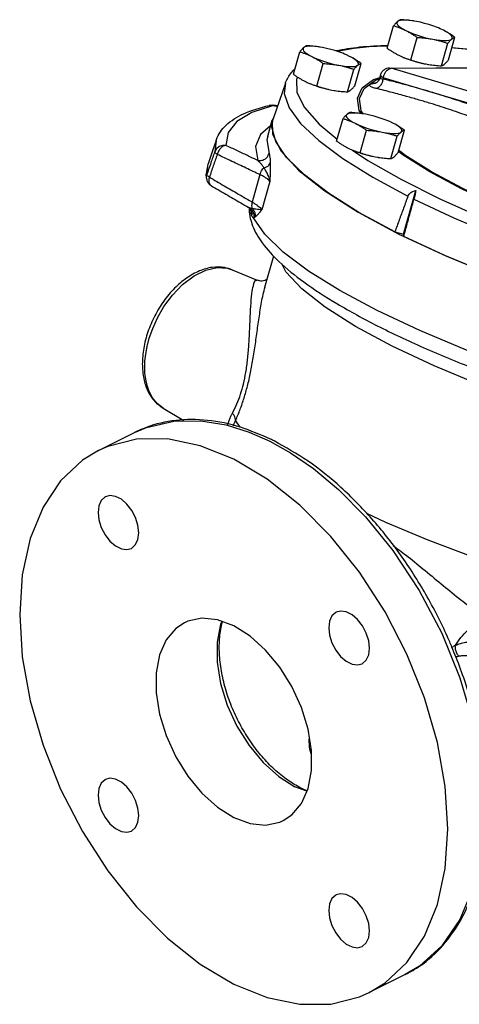
# Model space of a CAD drawing. Units: inches. Extents: x -2.6 to 70.1, y -4.6 to 48.5.
# Drawn here: x 53.8 to 59.5, y 35.6 to 48.4 of the extents above; entities that cross this region are included whole.
import ezdxf

# ---------------------------------------------------------------- set-up
doc = ezdxf.new("R2010")
doc.units = ezdxf.units.IN
doc.header["$MEASUREMENT"] = 0

msp = doc.modelspace()

# ---------------------------------------------------------------- linework, layer by layer
at = {"color": 7, "linetype": 'Continuous'}
for p, q in [((58.574551388, 47.9822197052), (58.6573712024, 48.2746854506)), ((58.923887374, 48.3346694812), (58.903424276, 48.3378327724)), ((58.95372729020001, 48.3294061102), (58.923887374, 48.3346694812)), ((58.8807376058, 47.8291265962), (58.9635574202, 48.1215923416)), ((59.372451099, 47.8316692232), (59.4552709134, 48.1241349686)), ((57.7035909856, 47.9957820006), (57.6831278878, 47.99894529199999)), ((57.73343090180001, 47.9905186296), (57.7035909856, 47.9957820006)), ((59.2796874614, 47.75385135520001), (59.3625072756, 48.04631710060001)), ((57.3542549996, 47.6433322246), (57.437074814, 47.93579797)), ((57.6604412176, 47.4902391158), (57.7432610318, 47.7827048612)), ((58.1521547108, 47.4927817426), (58.234974525, 47.785247488)), ((58.6049151062, 47.7236733678), (61.2273754842, 47.7372339846)), ((58.6260488114, 47.7206137886), (61.24852077520001, 47.73417446520001)), ((59.0760950112, 47.77694856359999), (59.1065647706, 47.7715832676)), ((59.1058719996, 47.7716946184), (59.1066932676, 47.77156008359999)), ((58.059391073, 47.41496387479999), (58.1422108874, 47.7074296202)), ((58.397248587, 47.5735867758), (58.4941585326, 47.6071698184)), ((58.48529072180001, 47.63273304720001), (58.47352520680001, 47.591184897)), ((58.5236092178, 47.59825126779999), (58.5187109092, 47.5809536264)), ((59.1304638188, 47.41657647979999), (58.5236092178, 47.59825126779999)), ((58.6049151062, 47.7236733678), (58.6260488114, 47.7206137886)), ((60.2965456312, 47.22218014520001), (58.6260488114, 47.7206137886)), ((57.25006764939999, 47.5285814442), (57.09037238, 47.0620658826)), ((58.2763558538, 47.4603261832), (58.4229420574, 47.56764202439999)), ((58.4229420574, 47.56764202439999), (58.4752703284, 47.5857808324)), ((58.473467603, 47.5909814774), (58.4734816358, 47.5910296888)), ((57.85579862279999, 47.438061083), (57.8862683824, 47.4326957872)), ((57.8855756112, 47.432807138), (57.8863968794, 47.432672603)), ((60.1941060374, 47.0998176244), (59.1304638188, 47.41657647979999)), ((57.0545088454, 47.24129991100001), (57.0402065726, 47.2391204718)), ((57.0953825986, 47.23622026939999), (57.0545088454, 47.24129991100001)), ((57.0842809348, 47.2411620522), (57.08430228, 47.241159168)), ((57.08430228, 47.241159168), (57.0953825986, 47.23622026939999)), ((58.2660987804, 47.12799179979999), (58.2456356824, 47.131155091)), ((58.2959386966, 47.1227284288), (58.2660987804, 47.12799179979999)), ((57.0200977502, 46.839515244), (57.07933296, 47.0486954986)), ((57.0743675634, 46.9564821776), (57.09041587399999, 47.06208529640001)), ((57.0920647546, 47.0670097932), (57.0793486922, 47.048733771)), ((57.0793486922, 47.048733771), (57.08171725819999, 46.8666706356)), ((57.6876990052, 46.996624278), (57.92353655260001, 46.7994625338)), ((57.91676279439999, 46.7755420238), (57.9995826088, 47.0680077692)), ((57.08171725819999, 46.8666706356), (57.1962120246, 46.6425765992)), ((58.2229490124, 46.6224489148), (58.3057688266, 46.9149146602)), ((58.6218988678, 46.5471736738), (58.7047186822, 46.8396394192)), ((58.7146625056, 46.6249915418), (58.7974823198, 46.9174572872)), ((56.3485056974, 46.7816314868), (56.3024464886, 46.6470793628)), ((56.3482501956, 46.780882172), (56.3321037734, 46.63692722979999)), ((56.3024464886, 46.6470793628), (56.2456608494, 46.48118833159999)), ((57.1962120246, 46.6425765992), (57.42433142359999, 46.3946916278)), ((56.2291135222, 46.3416033272), (56.2456608494, 46.48118833159999)), ((58.4183064176, 46.57027088220001), (58.4487761772, 46.5649055862)), ((58.448083406, 46.565016937), (58.448904674, 46.56488240220001)), ((56.919261585, 46.3388409166), (56.8184057568, 45.982683695)), ((57.0476077786, 46.2497903258), (56.943689197, 45.88281745)), ((58.78545377859999, 45.5662811018), (58.9455395342, 46.1315999232)), ((56.7668816002, 45.9160743138), (56.76668904180001, 45.9161853698)), ((56.7909069848, 45.9045451404), (56.7668816002, 45.9160743138)), ((56.8107154528, 45.8096722124), (56.79946840020001, 45.8851102906)), ((56.8056885816, 45.8736825254), (56.8057116896, 45.8736211092)), ((58.1984939344, 45.8502469666), (58.7271348666, 45.5659256984)), ((58.67379372600001, 45.5949730612), (58.78545377859999, 45.5662811018)), ((58.7271348666, 45.5659256984), (59.3349872424, 45.282015239)), ((58.78545377859999, 45.5662811018), (58.7896727092, 45.5370335696)), ((56.98365196060001, 44.87570802859999), (57.09905843439999, 45.2832486718)), ((56.5597308866, 45.1019055264), (56.8831260562, 44.9661667296)), ((56.8808485088, 44.9671222532), (56.881043205, 44.967037525)), ((55.6603098458, 43.3035367182), (55.660294118, 43.3035459434)), ((55.660492845, 43.3034294524), (55.930898431, 43.1450318524)), ((56.60154534399999, 43.14157224060001), (56.6599039594, 43.0569603874)), ((54.81814874560001, 42.75274972), (55.2880905846, 42.987719723)), ((57.52992001520001, 38.3272125408), (57.3745474068, 38.383778702)), ((58.80850557359999, 35.9434104726), (58.3399558102, 35.709135591))]:
    msp.add_line(p, q, dxfattribs=at)
for points in [[(58.7078705436, 48.3281347968), (58.69983544479999, 48.31681645859999), (58.6998540586, 48.3032003724), (58.7079266458, 48.287590397), (58.72387374060001, 48.2703349324), (58.7473401084, 48.2518191644), (58.777801674, 48.2324570374), (58.81458183359999, 48.2126793084)], [(58.903424276, 48.3378327724), (58.8566294258, 48.3434919756), (58.8143876682, 48.3462574282), (58.7776422836, 48.3460674196), (58.747213884, 48.3429261932), (58.7237821234, 48.3369038516), (58.7078705436, 48.3281347968)], [(59.23994671560001, 48.2451762572), (59.2172035984, 48.25424880600001), (59.166884602, 48.2726257202), (59.1141898784, 48.2896911646), (59.0602964388, 48.3050642026), (59.0064078262, 48.3184017296), (58.95372729020001, 48.3294061102)], [(59.3062953268, 48.21522193520001), (59.2640213866, 48.2349712562), (59.23994671560001, 48.2451762572)], [(58.81458183359999, 48.2126793084), (58.8568557738, 48.1929299874), (58.903673562, 48.1736524376), (58.9539925584, 48.1552755234), (59.006687282, 48.138210079), (59.0605807216, 48.122837041), (59.1144693342, 48.109499514), (59.16714987020001, 48.0984951334)], [(59.4130066168, 48.0997664468), (59.4210417156, 48.111084785), (59.4210231018, 48.1247008712), (59.4129505146, 48.14031084659999), (59.39700341979999, 48.1575663112), (59.373537052, 48.1760820792), (59.3430754864, 48.1954442062), (59.3062953268, 48.21522193520001)], [(57.48757415520001, 47.9892473162), (57.4795390564, 47.9779289782), (57.4795576702, 47.964312892), (57.4876302574, 47.9487029166), (57.5035773522, 47.9314474518), (57.52704372, 47.91293168399999), (57.5575052858, 47.8935695568), (57.59428544520001, 47.8737918278)], [(57.6831278878, 47.99894529199999), (57.6363330376, 48.00460449520001), (57.59409128, 48.00736994779999), (57.55734589520001, 48.0071799392), (57.5269174958, 48.0040387126), (57.5034857352, 47.99801637100001), (57.48757415520001, 47.9892473162)], [(58.0196503272, 47.9062887766), (57.99690721, 47.9153613254), (57.9465882138, 47.9337382396), (57.89389349020001, 47.9508036842), (57.8400000504, 47.9661767222), (57.7861114378, 47.9795142492), (57.73343090180001, 47.9905186296)], [(58.5824896532, 48.0102524978), (58.5371747272, 48.0092860122), (58.3416911484, 47.9977304292), (58.1432772328, 47.97617096819999), (57.9467158074, 47.9413379808), (57.9340470284, 47.937799764)], [(59.16714987020001, 48.0984951334), (59.2174528844, 48.090068471), (59.2642477346, 48.084409268), (59.3064894922, 48.0816438154), (59.3432348768, 48.08183382399999), (59.3736632764, 48.0849750504), (59.3970950368, 48.090997392), (59.4130066168, 48.0997664468)], [(61.1279871674, 47.7367200524), (60.616509468, 47.831669246), (60.1611253706, 47.9024285568), (59.7731160856, 47.9512783802), (59.4441317162, 47.9831428828), (59.4158890184, 47.98506371640001)], [(57.59428544520001, 47.8737918278), (57.6365593856, 47.854042507), (57.6833771738, 47.834764957), (57.73369617, 47.8163880428), (57.78639089359999, 47.7993225984), (57.8402843332, 47.7839495604), (57.8941729458, 47.7706120334), (57.94685348180001, 47.7596076528)], [(58.0859989384, 47.87633445479999), (58.0437249982, 47.8960837756), (58.0196503272, 47.9062887766)], [(58.1927102286, 47.7608789662), (58.2007453272, 47.7721973044), (58.2007267134, 47.7858133906), (58.1926541264, 47.801423366), (58.17670703140001, 47.8186788308), (58.1532406638, 47.8371945986), (58.122779098, 47.8565567258), (58.0859989384, 47.87633445479999)], [(57.94685348180001, 47.7596076528), (57.997156496, 47.75118099060001), (58.0439513462, 47.74552178739999), (58.0861931038, 47.74275633479999), (58.1229384884, 47.7429463434), (58.153366888, 47.7460875698), (58.1767986486, 47.7521099116), (58.1927102286, 47.7608789662)], [(58.8803969416, 47.82807469239999), (58.91563242300001, 47.81666350899999), (58.9695258626, 47.801290471), (59.02341447520001, 47.787952944), (59.0760950112, 47.77694856359999)], [(57.4090647214, 47.6063600686), (57.39330289239999, 47.5765111416), (57.4005800726, 47.4084397658), (57.4981547018, 47.213176992), (57.6876990052, 46.996624278)], [(58.5236092178, 47.59825126779999), (58.496022705, 47.6151959036), (58.4851124758, 47.6296253874), (58.48529072180001, 47.63273304720001)], [(57.2499441452, 47.5282198872), (57.2363584266, 47.3913319916), (57.298731748, 47.2084949478), (57.4482982492, 47.0033045482), (57.6829817652, 46.7813191846), (57.9975209024, 46.5475349296), (58.386375828, 46.3057711962), (58.8436898774, 46.0596180968)], [(57.6601005534, 47.4891872118), (57.6953360346, 47.4777760286), (57.7492294742, 47.4624029906), (57.8031180868, 47.44906546359999), (57.85579862300001, 47.438061083)], [(58.23458808399999, 47.1326231602), (58.2098391688, 47.1732996624), (58.186809682, 47.3312881056), (58.2497111292, 47.465604482), (58.397248587, 47.5735867758)], [(58.2618258494, 47.1286773914), (58.236779143, 47.1698378384), (58.2138728262, 47.3268429972), (58.2763558538, 47.4603261832)], [(57.095382598, 47.2362202692), (56.8157807926, 47.1485396188), (56.6177846106, 47.0316541604), (56.5044404168, 46.8873648002), (56.4774664732, 46.717860742)], [(58.05008195, 47.1214571154), (58.0420468512, 47.1101387772), (58.042065465, 47.096522691), (58.0501380522, 47.08091271560001), (58.066085147, 47.063657251), (58.08955151479999, 47.045141483), (58.1200130804, 47.025779356), (58.15679324, 47.006001627)], [(58.2456356824, 47.131155091), (58.19884083239999, 47.1368142942), (58.1565990746, 47.1395797468), (58.11985369, 47.13938973819999), (58.0894252904, 47.13624851180001), (58.06599353, 47.1302261702), (58.05008195, 47.1214571154)], [(58.582158122, 47.0384985758), (58.55941500479999, 47.0475711246), (58.5090960084, 47.0659480388), (58.45640128479999, 47.0830134832), (58.40250784520001, 47.0983865212), (58.3486192326, 47.1117240482), (58.2959386966, 47.1227284288)], [(57.0574365668, 46.9713716716), (56.9276306428, 46.8624302742), (56.8633518362, 46.7050578072), (56.8903955134, 46.5228212258)], [(58.15679324, 47.006001627), (58.1990671802, 46.986252306), (58.2458849684, 46.9669747562), (58.29620396479999, 46.948597842), (58.3488986884, 46.9315323976), (58.402792128, 46.9161593596), (58.45668074060001, 46.9028218326), (58.5093612766, 46.891817452)], [(58.64850673319999, 47.0085442538), (58.606232793, 47.0282935748), (58.582158122, 47.0384985758)], [(58.75521802319999, 46.8930887654), (58.76325312199999, 46.90440710359999), (58.7632345082, 46.9180231898), (58.755161921, 46.93363316520001), (58.7392148262, 46.9508886298), (58.7157484584, 46.9694043978), (58.6852868928, 46.98876652479999), (58.64850673319999, 47.0085442538)], [(57.0200960442, 46.8395092196), (57.0105967934, 46.7906268306), (57.03706336, 46.6123185634)], [(58.67379372600001, 45.5949730612), (58.2069104974, 45.8478988178), (57.8120997222, 46.0961944888), (57.4965701542, 46.3353456262), (57.2659584124, 46.56107960560001), (57.1243818404, 46.7693650166), (57.0743675634, 46.9564821776)], [(58.5093612766, 46.891817452), (58.5596642908, 46.8833907896), (58.606459141, 46.8777315866), (58.6487008986, 46.874966134), (58.68544628319999, 46.87515614260001), (58.7158746828, 46.87829736899999), (58.7393064434, 46.8843197106), (58.75521802319999, 46.8930887654)], [(56.4774664732, 46.7178607416), (56.4319433348, 46.7190400916), (56.38891282140001, 46.7043334156), (56.35409107, 46.6756943354), (56.3321037722, 46.6369272424)], [(58.1223976298, 46.658572814), (58.323668692, 46.5227261286), (58.7579920172, 46.2740469988), (59.26028137359999, 46.0232276612), (59.8204630868, 45.7752977878)], [(58.222608348, 46.62139701100001), (58.2578438294, 46.6099858276), (58.311737269, 46.5946127896), (58.3656258816, 46.5812752626), (58.4183064176, 46.57027088220001)], [(60.099804951, 45.8960257572), (60.00985221640001, 45.93337859060001), (59.5391576532, 46.1539443486), (59.126979378, 46.3748128518), (58.7817540846, 46.5914549246), (58.723309754, 46.6362688892)], [(60.1025453938, 45.9057032204), (60.02556211180001, 45.9376708522), (59.5578166578, 46.1568559646), (59.14821865979999, 46.3763417274), (58.80515084859999, 46.5916279364), (58.7320552472, 46.6476748944)], [(56.223113845, 46.2941858686), (56.2227520384, 46.3041911784), (56.229113522, 46.34160332800001)], [(57.42433142359999, 46.3946916278), (57.7609476266, 46.1285878592), (58.1984939344, 45.8502469666)], [(58.9224994012, 46.0202133348), (59.4498724242, 45.7740694412), (60.02706252479999, 45.532942542), (60.6455350228, 45.3004326854), (61.2955281582, 45.0803598962), (61.9622724208, 44.87771031800001), (62.6255726316, 44.6979923042), (63.2597240986, 44.546429471), (63.8364978418, 44.426459363), (64.3403598888, 44.3367243396), (64.7745911914, 44.2719471572), (65.1463789376, 44.22699537020001), (65.4634316908, 44.19750750479999), (65.7335580268, 44.1798791354), (65.9642326724, 44.1712367702), (66.16244664140001, 44.169377017)], [(60.9389478314, 43.58560251239999), (60.2563074064, 43.8148204718), (59.6044666038, 44.0589725234), (58.9975199414, 44.3128121536), (58.4456167582, 44.57209239020001), (57.9597798104, 44.8316729738), (57.5491463682, 45.086644103), (57.2211188616, 45.33240674), (56.9821339946, 45.5641014816), (56.8363703608, 45.7775875996)], [(65.63665061399999, 43.6956932604), (65.09445381399999, 43.7369629608), (64.5032399896, 43.8100733878), (63.8731975834, 43.9137653602), (63.21518462180001, 44.04625268060001), (62.5405417564, 44.2052528586), (61.8608969794, 44.388026379), (61.18796536560001, 44.5914238418), (60.5333472898, 44.81194016479999), (59.9083285858, 45.04577491640001), (59.3236860884, 45.2888977438), (58.7896727092, 45.5370335696)], [(59.1835506674, 43.85240963819999), (58.6370031882, 44.1080740004), (58.1613485112, 44.3640598746), (57.7671249196, 44.614695102), (57.4630550786, 44.8544350086), (57.2558792208, 45.07797062180001), (57.2033379196, 45.1785812012)], [(59.3349872424, 45.282015239), (60.0083873038, 45.0048975382), (60.7321978716, 44.7408018488), (61.4901486044, 44.495664705), (62.2652017342, 44.27499647640001), (63.039935054, 44.0837575028), (63.79693354739999, 43.9262465906), (64.5191808552, 43.8060043832), (65.1904417814, 43.72573376979999)], [(55.4209880654, 43.8357328038), (55.42393557560001, 43.91644294), (55.433563511, 44.00513087100001), (55.45165688439999, 44.1041511038), (55.48079263899999, 44.2153312988), (55.5243336966, 44.339699562), (55.58633693260001, 44.47690991020001), (55.6710012474, 44.6239820926), (55.7805702428, 44.7728716616), (55.9130544762, 44.9106911108), (56.0620179418, 45.0233652736), (56.2164061244, 45.0987607802), (56.3640383376, 45.1312211806), (56.494235575, 45.1227201318), (56.5594063538, 45.1020415654)], [(55.660294118, 43.3035459434), (55.581583926, 43.36457476939999), (55.52150572439999, 43.439451348), (55.4792732634, 43.519457645), (55.450959624, 43.6004655974), (55.4333201134, 43.6803608136), (55.4238909386, 43.7585489116), (55.4209880654, 43.8357328038)], [(66.333552456, 42.5890154242), (66.2010665106, 42.519598369), (65.8905916146, 42.4428815926), (65.4886017616, 42.4039432164), (65.0093423716, 42.4035455658), (64.460669738, 42.4410743636), (63.8525824868, 42.515909196), (63.1994834922, 42.6264126808), (62.516589041, 42.770006628), (61.81878608939999, 42.943527893), (61.1212776622, 43.1431941146), (60.4395841392, 43.3645712138), (59.7888725058, 43.6027349884), (59.1835506674, 43.85240963819999)], [(55.2880905846, 42.987719723), (55.4421226792, 43.05391911939999), (55.8005264612, 43.13754745439999), (56.1503086152, 43.14190180399999), (56.4797254916, 43.087449392), (56.778134769, 42.9939179922), (57.0476020408, 42.8751925644)], [(56.579052278, 42.640917683), (56.1435022858, 42.81671022800001), (55.71867697979999, 42.9042092748), (55.3150369692, 42.9012603066), (54.9425212104, 42.8079359368), (54.8182605616, 42.7527525126)], [(57.0476020408, 42.8751925644), (57.3163902316, 42.7248710326), (57.614036742, 42.5206611892), (57.9424561008, 42.2468436208), (58.2914670738, 41.8940438394), (58.649439795, 41.4534030714), (58.9909987122, 40.9353922038), (59.28310120760001, 40.380137358), (59.51820699100001, 39.8022052582), (59.690774303, 39.2152611356), (59.7961656096, 38.6350195238), (59.831834231, 38.0756222754), (59.7968333162, 37.5516021044), (59.6920703788, 37.0761607488), (59.52015355939999, 36.661248195), (59.2855881834, 36.3176642062), (58.9940776484, 36.0537880362), (58.808709509, 35.94351246)], [(54.8182605616, 42.7527525126), (54.610302278, 42.626534121), (54.32656050439999, 42.3615215742), (54.0982825538, 42.0194237844), (53.9310893872, 41.6086643348), (53.8290978548, 41.1393574864), (53.794819327, 40.623059131), (53.8290978548, 40.0724822478), (53.9310893872, 39.5011838672), (54.0982825538, 38.9232312508), (54.32656050439999, 38.3528555106), (54.610302278, 37.80410119), (54.9425212104, 37.2904804418), (55.3150369692, 36.8246403132), (55.71867697979999, 36.4180513344), (56.1435022858, 36.0807250754), (56.579052278, 35.8209676282)], [(58.547802278, 40.657784121), (58.2155833454, 41.1714048694), (57.8430675868, 41.6372449978), (57.4394275762, 42.0438339766), (57.0146022702, 42.3811602358), (56.579052278, 42.640917683)], [(54.9112923374, 42.1534339638), (54.9054061034, 42.1503199238), (54.8559812488, 42.105173733), (54.8246282824, 42.0367672922), (54.813887235, 41.950642484)], [(55.344217321, 41.6854774412), (55.3334762736, 41.7823432966), (55.30212330720001, 41.8821027038), (55.2526984526, 41.9766737492), (55.18920581779999, 42.0583948488), (55.1167891982, 42.1206454452), (55.04131535779999, 42.1583823654), (54.9688987382, 42.1685483886), (54.9112923374, 42.1534339638)], [(54.813887235, 41.950642484), (54.8246282824, 41.8537766286), (54.8559812488, 41.7540172214), (54.9054061034, 41.659446176), (54.9688987382, 41.5777250764), (55.04131535779999, 41.51547448), (55.1167891982, 41.4777375598), (55.18920581779999, 41.4675715368), (55.2468122186, 41.4826859614)], [(60.94530867979999, 40.9696905728), (60.3107203522, 41.160366954), (59.693659648, 41.36789394199999), (59.1055777682, 41.5884203928), (58.5573868712, 41.8178543258), (58.3071199332, 41.9354617068)], [(55.2468122186, 41.4826859614), (55.2526984526, 41.4858000014), (55.30212330720001, 41.5309461922), (55.3334762736, 41.5993526332), (55.344217321, 41.6854774412)], [(56.579052278, 40.4758541734), (56.36771711359999, 40.554317452), (56.1656183102, 40.5749429018), (55.981588555, 40.5368290916), (55.9363104056, 40.5167008594)], [(57.9112923374, 40.6534339638), (57.9054061034, 40.6503199238), (57.8559812488, 40.605173733), (57.8246282824, 40.5367672922), (57.813887235, 40.450642484)], [(58.344217321, 40.1854774412), (58.3334762736, 40.2823432966), (58.30212330720001, 40.3821027038), (58.2526984526, 40.4766737492), (58.18920581779999, 40.5583948488), (58.1167891982, 40.6206454452), (58.04131535779999, 40.6583823654), (57.9688987382, 40.6685483886), (57.9112923374, 40.6534339638)], [(58.3398439944, 35.7091327984), (58.547802278, 35.83535119), (58.8315440516, 36.100363737), (59.0598220022, 36.4424615266), (59.2270151688, 36.8532209762), (59.329006701, 37.3225278248), (59.3632852288, 37.83882618), (59.329006701, 38.3894030632), (59.2270151688, 38.960701444), (59.0598220022, 39.5386540602), (58.8315440516, 40.1090298006), (58.547802278, 40.657784121)], [(55.9363104056, 40.5167008594), (55.8236708314, 40.4416417778), (55.6987669016, 40.2935411026), (55.612335667, 40.0989997766), (55.56815458720001, 39.8665201888), (55.56815458720001, 39.606262813), (55.612335667, 39.3296021454), (55.6987669016, 39.0486295848), (55.8236708314, 38.77562498), (55.981588555, 38.5225199426), (56.1656183102, 38.300376377), (56.36771711359999, 38.11890302320001), (56.579052278, 37.9860311376)], [(56.421846248, 40.534220705), (56.4078307958, 40.496747341), (56.363649716, 40.2642677532), (56.363649716, 40.0040103776), (56.4078307958, 39.7273497098), (56.4942620304, 39.4463771492), (56.61916596020001, 39.1733725444), (56.7770836838, 38.920267507), (56.96111343899999, 38.6981239414), (57.1632122426, 38.5166505878), (57.3745474068, 38.383778702)], [(57.2217941504, 37.9451844518), (57.3344337246, 38.0202435334), (57.4593376542, 38.1683442084), (57.54576888899999, 38.3628855346), (57.5899499688, 38.5953651222), (57.5899499688, 38.855622498), (57.54576888899999, 39.1322831656), (57.4593376542, 39.4132557264), (57.3344337246, 39.686260331), (57.176516001, 39.9393653686), (56.9924862458, 40.161508934), (56.7903874422, 40.34298228780001), (56.579052278, 40.4758541734)], [(57.813887235, 40.450642484), (57.8246282824, 40.3537766286), (57.8559812488, 40.2540172214), (57.9054061034, 40.159446176), (57.9688987382, 40.0777250764), (58.04131535779999, 40.01547448), (58.1167891982, 39.9777375598), (58.18920581779999, 39.9675715368), (58.2468122186, 39.9826859614)], [(58.2468122186, 39.9826859614), (58.2526984526, 39.9858000014), (58.30212330720001, 40.0309461922), (58.3334762736, 40.0993526332), (58.344217321, 40.1854774412)], [(54.9112923374, 38.4791993496), (54.9054061034, 38.4760853096), (54.8559812488, 38.4309391188), (54.8246282824, 38.362532678), (54.813887235, 38.27640787)], [(55.344217321, 38.011242827), (55.3334762736, 38.1081086824), (55.30212330720001, 38.2078680898), (55.2526984526, 38.302439135), (55.18920581779999, 38.3841602346), (55.1167891982, 38.446410831), (55.04131535779999, 38.4841477512), (54.9688987382, 38.4943137744), (54.9112923374, 38.4791993496)], [(54.813887235, 38.27640787), (54.8246282824, 38.1795420144), (54.8559812488, 38.07978260719999), (54.9054061034, 37.985211562), (54.9688987382, 37.9034904624), (55.04131535779999, 37.8412398658), (55.1167891982, 37.8035029456), (55.18920581779999, 37.79333692260001), (55.2468122186, 37.8084513472)], [(55.2468122186, 37.8084513472), (55.2526984526, 37.8115653872), (55.30212330720001, 37.856711578), (55.3334762736, 37.925118019), (55.344217321, 38.011242827)], [(56.579052278, 37.9860311376), (56.7903874422, 37.907567859), (56.9924862458, 37.8869424092), (57.176516001, 37.9250562196), (57.2217941504, 37.9451844518)], [(57.9112923374, 36.9791993496), (57.9054061034, 36.9760853096), (57.8559812488, 36.9309391188), (57.8246282824, 36.862532678), (57.813887235, 36.77640787)], [(58.344217321, 36.511242827), (58.3334762736, 36.6081086824), (58.30212330720001, 36.7078680898), (58.2526984526, 36.802439135), (58.18920581779999, 36.8841602346), (58.1167891982, 36.946410831), (58.04131535779999, 36.9841477512), (57.9688987382, 36.9943137744), (57.9112923374, 36.9791993496)], [(57.813887235, 36.77640787), (57.8246282824, 36.6795420144), (57.8559812488, 36.57978260719999), (57.9054061034, 36.485211562), (57.9688987382, 36.4034904624), (58.04131535779999, 36.3412398658), (58.1167891982, 36.3035029456), (58.18920581779999, 36.29333692260001), (58.2468122186, 36.3084513472)], [(58.2468122186, 36.3084513472), (58.2526984526, 36.3115653872), (58.30212330720001, 36.356711578), (58.3334762736, 36.425118019), (58.344217321, 36.511242827)], [(56.579052278, 35.8209676282), (57.0146022702, 35.6451750832), (57.4394275762, 35.5576760362), (57.8430675868, 35.5606250044), (58.2155833454, 35.6539493742), (58.3398439944, 35.7091327984)]]:
    msp.add_lwpolyline(points, dxfattribs=at)
for points in [[(58.7078705436, 48.3281347968), (58.6984569594, 48.3197656266), (58.688727769, 48.3102106442), (58.6787013416, 48.299542846), (58.668315205, 48.2877602774), (58.6573712024, 48.2746854506)], [(58.6573712024, 48.2746854506), (58.697914235, 48.2614691546), (58.7371781062, 48.247024884), (58.7760162042, 48.23084924699999), (58.81458183359999, 48.2126793084)], [(58.75013484, 48.3525033184), (58.74208232, 48.349642753), (58.733973824, 48.3459112296), (58.7256241908, 48.341163156), (58.7169314086, 48.335263736), (58.7078705436, 48.3281347968)], [(58.923257857, 48.3347733978), (58.91382112020001, 48.336283233), (58.8736867462, 48.3419308422), (58.8333325734, 48.346426917), (58.7924280758, 48.3499035288), (58.75013484, 48.3525033184)], [(58.81458183359999, 48.2126793084), (58.85271782, 48.192491242), (58.89001297, 48.1705857122), (58.9266677124, 48.1470668546), (58.9635574202, 48.1215923416)], [(58.9635574202, 48.1215923416), (59.0058563014, 48.1189921408), (59.0467736938, 48.115514128), (59.087125089, 48.11101788520001), (59.12725231020001, 48.105370911), (59.16714987020001, 48.0984951334)], [(59.4552709134, 48.1241349686), (59.4182280582, 48.1497116166), (59.3815378486, 48.1732443864), (59.3443088452, 48.1951023), (59.3062953268, 48.21522193520001)], [(59.4130066168, 48.0997664468), (59.4220693914, 48.10689678560001), (59.4307636, 48.11279688520001), (59.4391136496, 48.117544807), (59.4472194894, 48.121274849), (59.4552709134, 48.1241349686)], [(57.48757415520001, 47.9892473162), (57.478160571, 47.980878146), (57.4684313806, 47.9713231636), (57.4584049534, 47.9606553654), (57.4480188166, 47.948872797), (57.437074814, 47.93579797)], [(57.5298384516, 48.013615838), (57.5217859318, 48.0107552724), (57.5136774356, 48.007023749), (57.5053278024, 48.0022756756), (57.4966350204, 47.9963762556), (57.48757415520001, 47.9892473162)], [(57.70296146859999, 47.99588591720001), (57.6935247318, 47.9973957524), (57.653390358, 48.0030433618), (57.613036185, 48.0075394364), (57.5721316874, 48.0110160482), (57.5298384516, 48.013615838)], [(57.9052818906, 47.9505301358), (58.214237703, 47.9976511358), (58.5840228286, 48.01989968359999)], [(58.574551388, 47.9822197052), (58.6115942432, 47.9566430572), (58.6482844528, 47.9331102874), (58.6855134562, 47.9112523738), (58.7235269746, 47.8911327384)], [(59.16714987020001, 48.0984951334), (59.2067052306, 48.0903791792), (59.24580462279999, 48.081076687), (59.284482418, 48.0706607362), (59.32310661859999, 48.0591315978), (59.3625072756, 48.04631710060001)], [(59.3625072756, 48.04631710060001), (59.373452726, 48.0593936152), (59.3838420738, 48.0711796246), (59.3938677126, 48.0818462602), (59.4035950924, 48.0913992066), (59.4130066168, 48.0997664468)], [(59.4169132934, 47.9911606782), (59.7939937412, 47.95406562020001), (60.420414407, 47.8681893788), (61.08280427779999, 47.749907587), (61.1333028114, 47.7398527758)], [(57.437074814, 47.93579797), (57.4776178468, 47.9225816742), (57.5168817178, 47.90813740359999), (57.55571981600001, 47.8919617664), (57.59428544520001, 47.8737918278)], [(57.59428544520001, 47.8737918278), (57.6324214316, 47.8536037614), (57.6697165816, 47.8316982316), (57.706371324, 47.808179374), (57.7432610318, 47.7827048612)], [(58.234974525, 47.785247488), (58.19793167, 47.810824136), (58.1612414604, 47.8343569058), (58.124012457, 47.85621481939999), (58.0859989384, 47.87633445479999)], [(58.7235269746, 47.8911327384), (58.7622186424, 47.8729069778), (58.7861106808, 47.8627231022)], [(58.7861106808, 47.8627231022), (58.7898789006, 47.8611869814)], [(58.7898789006, 47.8611869814), (58.80113010199999, 47.8567092028), (58.84036040180001, 47.8422855394), (58.8807376058, 47.8291265962)], [(57.7432610318, 47.7827048612), (57.7855599132, 47.7801046602), (57.8264773054, 47.7766266474), (57.8668287006, 47.7721304046), (57.90695592180001, 47.7664834304), (57.94685348180001, 47.7596076528)], [(57.94685348180001, 47.7596076528), (57.9864088424, 47.7514916988), (58.02550823439999, 47.7421892066), (58.0641860296, 47.7317732556), (58.10281023020001, 47.7202441172), (58.1422108874, 47.7074296202)], [(58.1422108874, 47.7074296202), (58.1531563376, 47.7205061348), (58.16354568560001, 47.7322921442), (58.1735713242, 47.7429587796), (58.18329870399999, 47.7525117262), (58.1927102286, 47.7608789662)], [(58.1927102286, 47.7608789662), (58.201773003, 47.7680093052), (58.2104672116, 47.7739094046), (58.21881726140001, 47.7786573266), (58.2269231012, 47.7823873686), (58.234974525, 47.785247488)], [(58.8807376058, 47.8291265962), (58.92014355680001, 47.8163104462), (58.95878009739999, 47.8047779474), (58.997455487, 47.79436314260001), (59.0365481106, 47.785062642), (59.0760950112, 47.77694856359999)], [(59.10656444439999, 47.7715812758), (59.1160011812, 47.7700714408), (59.1561355552, 47.7644238314), (59.196489728, 47.7599277568), (59.23739422560001, 47.756451145), (59.2796874614, 47.75385135520001)], [(59.2796874614, 47.75385135520001), (59.2877399814, 47.7567119208), (59.2958484774, 47.7604434442), (59.30419811060001, 47.7651915176), (59.3128908928, 47.7710909376), (59.3219517578, 47.778219877)], [(59.3219517578, 47.778219877), (59.331365342, 47.786589047), (59.3410945324, 47.7961440296), (59.35112095979999, 47.8068118276), (59.3615070966, 47.8185943962), (59.372451099, 47.8316692232)], [(57.2499599154, 47.52821455399999), (57.2525150862, 47.53552813060001), (57.3259795758, 47.66325942979999)], [(57.3259795758, 47.66325942979999), (57.3713123126, 47.7123508862), (57.37392962720001, 47.71483868479999)], [(57.3542549996, 47.6433322246), (57.39129785479999, 47.6177555766), (57.4279880644, 47.5942228068), (57.4652170678, 47.5723648932), (57.5032305862, 47.552245258)], [(58.6049151062, 47.7236733678), (58.5663433576, 47.7173634542), (58.53024804, 47.69843919979999), (58.50259543600001, 47.6695481404), (58.4852965346, 47.6327470944)], [(58.5236092178, 47.59825126779999), (58.5340082004, 47.6361311164), (58.5514800474, 47.6702493858), (58.5743022272, 47.6974086828)], [(58.5743022272, 47.6974086828), (58.6000949004, 47.71466987359999), (58.6063146682, 47.7171039554)], [(58.6063146682, 47.7171039554), (58.6260488114, 47.7206137886)], [(57.5032305862, 47.552245258), (57.5419222542, 47.5340194972), (57.5658142924, 47.5238356216)], [(57.5658142924, 47.5238356216), (57.5695825122, 47.5222995008)], [(57.5695825122, 47.5222995008), (57.58083371359999, 47.5178217224), (57.6200640134, 47.5033980588), (57.6604412176, 47.4902391158)], [(57.6604412176, 47.4902391158), (57.69984716859999, 47.4774229658), (57.73848370899999, 47.4658904668), (57.7771590988, 47.4554756622), (57.8162517222, 47.44617516140001), (57.85579862279999, 47.438061083)], [(58.1016553696, 47.4393323964), (58.1110689536, 47.4477015666), (58.120798144, 47.45725654899999), (58.13082457140001, 47.4679243472), (58.1412107082, 47.4797069158), (58.1521547108, 47.4927817426)], [(58.4293694654, 47.458376014), (58.385867574, 47.471185725), (58.3586531616, 47.484016696), (58.34698389, 47.49563305979999), (58.3476292572, 47.50548342680001), (58.3570084298, 47.5134714432), (58.37209099899999, 47.5197428682), (58.3906356856, 47.5245418366), (58.4112195958, 47.5281380006)], [(58.4112195958, 47.5281380006), (58.4171153108, 47.52898782640001)], [(58.41795514, 47.526931633), (58.4112195958, 47.5281380002)], [(58.4171153108, 47.52898782640001), (58.4312633656, 47.5310130358)], [(58.4734647736, 47.590972462), (58.46194347399999, 47.564045873), (58.4464864314, 47.543704682), (58.4307333624, 47.5304285162), (58.4196095624, 47.524184833), (58.4178122946, 47.523408317), (58.4175350462, 47.5232165296)], [(58.425480632, 47.5263759746), (58.41795514, 47.526931633)], [(58.5187136324, 47.5809536408), (58.5073830192, 47.53706530100001), (58.4867630238, 47.4988943394), (58.459566006, 47.4714617312), (58.42936946060001, 47.4583759368)], [(58.5187109092, 47.5809536264), (58.495305225, 47.5821774138), (58.4805475558, 47.5848152188), (58.474031936, 47.5883262334), (58.47372032640001, 47.5909462818)], [(59.1304638188, 47.41657647979999), (58.9976491728, 47.454763986), (58.8525497576, 47.495245065), (58.6934220006, 47.5373854284), (58.5187109092, 47.5809536264)], [(57.8862680562, 47.4326937954), (57.895704793, 47.4311839602), (57.9358391668, 47.42553635100001), (57.9761933398, 47.4210402762), (58.01709783739999, 47.41756366439999), (58.059391073, 47.41496387479999)], [(58.059391073, 47.41496387479999), (58.067443593, 47.41782444020001), (58.0755520892, 47.4215559636), (58.0839017222, 47.426304037), (58.0925945044, 47.4322034572), (58.1016553696, 47.4393323964)], [(60.0856993872, 46.9286907288), (60.0184429758, 46.955395059), (59.9361023654, 46.98747315399999), (59.8419961414, 47.0233092996), (59.73920641279999, 47.0614514252), (59.6308294068, 47.1005417992), (59.518763642, 47.1397555264), (59.4015247822, 47.1794737296), (59.27618814180001, 47.2204677176), (59.1399553424, 47.263316309), (58.9900087692, 47.3084334754), (58.82351185899999, 47.3560372058), (58.63761149779999, 47.4061109986), (58.4293694654, 47.458376014)], [(60.185392893, 47.0479578082), (60.1199382762, 47.0739539658), (60.04017386060001, 47.1050582032), (59.9491055368, 47.13980146399999), (59.8495654922, 47.1768439322), (59.7444601136, 47.21490590680001), (59.635804158, 47.2531247324), (59.5226340202, 47.2917183448), (59.4024017104, 47.3313723654), (59.272505211, 47.3726625584), (59.1304638188, 47.41657647979999)], [(56.3482780462, 46.7808727728), (56.3537861654, 46.7962295616), (56.4766640434, 46.978168267), (56.7054649694, 47.1293989382), (57.0402065726, 47.2391204718)], [(57.0402065726, 47.2391204718), (57.0769663316, 47.2419086724)], [(57.0769663316, 47.2419086724), (57.084730638, 47.24110243560001)], [(57.0958429574, 47.239593057), (57.0847528534, 47.2410989904)], [(57.095382598, 47.2362202692), (57.1475590502, 47.2291365932)], [(57.1486763054, 47.23240929600001), (57.0958429574, 47.239593057)], [(58.05008195, 47.1214571154), (58.0406683658, 47.11308794520001), (58.0309391754, 47.1035329628), (58.020912748, 47.0928651646), (58.0105266114, 47.081082596), (57.9995826088, 47.0680077692)], [(58.09234624640001, 47.145825637), (58.08429372640001, 47.1429650716), (58.0761852304, 47.1392335482), (58.0678355972, 47.1344854746), (58.059142815, 47.1285860546), (58.05008195, 47.1214571154)], [(58.2654692634, 47.1280957164), (58.25603252659999, 47.1296055516), (58.21589815279999, 47.1352531608), (58.1755439798, 47.13974923560001), (58.1346394822, 47.1432258474), (58.09234624640001, 47.145825637)], [(57.9995826088, 47.0680077692), (58.0401256414, 47.0547914732), (58.0793895126, 47.0403472026), (58.1182276108, 47.02417156560001), (58.15679324, 47.006001627)], [(58.15679324, 47.006001627), (58.19492922640001, 46.98581356060001), (58.2322243764, 46.9639080308), (58.2688791188, 46.9403891732), (58.3057688266, 46.9149146602)], [(58.7974823198, 46.9174572872), (58.76043946479999, 46.94303393520001), (58.723749255, 46.966566705), (58.6865202516, 46.9884246186), (58.64850673319999, 47.0085442538)], [(58.3057688266, 46.9149146602), (58.3480677078, 46.91231445939999), (58.3889851002, 46.9088364466), (58.4293364954, 46.9043402038), (58.4694637166, 46.8986932296), (58.5093612766, 46.891817452)], [(58.5093612766, 46.891817452), (58.548916637, 46.8837014978), (58.5880160292, 46.8743990056), (58.62669382439999, 46.86398305479999), (58.665318025, 46.8524539164), (58.7047186822, 46.8396394192)], [(58.7047186822, 46.8396394192), (58.7156641324, 46.8527159338), (58.7260534804, 46.8645019432), (58.736079119, 46.8751685788), (58.7458064988, 46.88472152520001), (58.7552180234, 46.8930887654)], [(58.7552180234, 46.8930887654), (58.7642807978, 46.9002191042), (58.7729750064, 46.9061192038), (58.7813250562, 46.91086712560001), (58.7894308958, 46.9145971676), (58.7974823198, 46.9174572872)], [(56.4774664732, 46.7178607416), (56.4428022764, 46.7082818612), (56.4092819936, 46.6829258876), (56.38176537, 46.6454689084), (56.3642417464, 46.6013414068)], [(56.8903955134, 46.5228212258), (56.7556245664, 46.5867098968), (56.6180420808, 46.6516939762), (56.4774664732, 46.717860742)], [(57.91676279439999, 46.7755420238), (57.9538056496, 46.7499653758), (57.9904958592, 46.726432606), (58.0277248626, 46.70457469239999), (58.065738381, 46.684455057)], [(56.3642417692, 46.60134140939999), (56.31272569479999, 46.4535832838), (56.261259687, 46.3059209022)], [(56.3321037734, 46.63692722979999), (56.280583464, 46.4892175642), (56.274300956, 46.4712021362)], [(56.3642417464, 46.6013414068), (56.3468396672, 46.6144028528), (56.3359000086, 46.6265334636), (56.3321037722, 46.6369272424)], [(56.919261585, 46.3388409166), (56.73936881020001, 46.42435659020001), (56.55454355520001, 46.5117694394), (56.3642417692, 46.60134140939999)], [(56.890395522, 46.522821203), (56.9373085058, 46.5228612232), (56.981354429, 46.5397365656), (57.016262112, 46.5710420352), (57.03706336, 46.6123185636)], [(57.03706336, 46.6123185634), (57.0455622106, 46.5796835984), (57.0511118014, 46.5370331414), (57.053512363, 46.487212816)], [(58.065738381, 46.684455057), (58.10443004899999, 46.6662292964), (58.1283220872, 46.6560454208)], [(58.1283220872, 46.6560454208), (58.132090307, 46.6545093)], [(58.132090307, 46.6545093), (58.1433415084, 46.6500315214), (58.1825718082, 46.635607858), (58.2229490124, 46.6224489148)], [(58.2229490124, 46.6224489148), (58.2623549634, 46.6096327648), (58.3009915038, 46.598100266), (58.3396668934, 46.5876854612), (58.378759517, 46.5783849606), (58.4183064176, 46.57027088220001)], [(58.66416316439999, 46.5715421956), (58.6735767484, 46.5799113656), (58.6833059388, 46.5894663482), (58.6933323662, 46.6001341462), (58.703718503, 46.6119167148), (58.7146625056, 46.6249915418)], [(56.2217300416, 46.3417824626), (56.245696753, 46.4811762334)], [(56.274300956, 46.4712021362), (56.2291135222, 46.3416033272)], [(56.8903964268, 46.5228251744), (56.92097703140001, 46.4937302314), (56.9477699752, 46.4608060588), (56.97005092, 46.4256556062)], [(56.9700519742, 46.4256530534), (57.00640211020001, 46.43904813140001), (57.0352262144, 46.4603123664), (57.05351238279999, 46.4872238096)], [(57.053512363, 46.487212816), (57.0536544998, 46.4633688162), (57.0534618078, 46.4368450766), (57.052923951, 46.407227595), (57.0520353558, 46.374100896), (57.05080759, 46.3370602896), (57.0492916314, 46.2957290982), (57.0476138632, 46.2498118128)], [(58.448775851, 46.56490359439999), (58.4582125876, 46.56339375939999), (58.4983469616, 46.55774615), (58.53870113439999, 46.5532500754), (58.5796056322, 46.5497734636), (58.6218988678, 46.5471736738)], [(58.6218988678, 46.5471736738), (58.6299513878, 46.5500342394), (58.6380598838, 46.5537657628), (58.646409517, 46.5585138362), (58.6551022992, 46.5644132562), (58.66416316439999, 46.5715421956)], [(56.2221216662, 46.3101531296), (56.2217300416, 46.3417824626)], [(56.23280701140001, 46.3312631862), (56.229113522, 46.34160332800001)], [(56.2437515908, 46.3190669032), (56.23280701140001, 46.3312631862)], [(56.2612596964, 46.305920933), (56.2437515908, 46.3190669032)], [(56.9192616568, 46.33884117060001), (56.9309131222, 46.3711457684), (56.94828322479999, 46.4008368076), (56.9700523146, 46.4256521438)], [(57.0476077786, 46.2497903258), (57.0291084128, 46.2710862556), (57.0010547716, 46.2933777726), (56.96413795439999, 46.316128377), (56.9192616562, 46.338841168)], [(56.9700519742, 46.4256530534), (56.9815662962, 46.4080209146), (56.9934565076, 46.3883662722), (57.00560502020001, 46.3663520546), (57.0177295488, 46.3416866334), (57.029332124, 46.314107392), (57.0396427034, 46.2834705518), (57.0476103418, 46.2497831168)], [(56.223113845, 46.2941858686), (56.2221216662, 46.3101531296)], [(56.223113845, 46.2941858686), (56.2332613354, 46.2538022016)], [(56.2332613354, 46.2538022016), (56.25432735020001, 46.220954217), (56.2837071584, 46.1966689454), (56.28470491060001, 46.19607988)], [(56.2612596964, 46.305920933), (56.25404175520001, 46.2626892308), (56.2604057858, 46.2254533854), (56.2775564094, 46.2011021312)], [(56.261259687, 46.3059209022), (56.4522303762, 46.194656305), (56.6377439836, 46.08702584), (56.78177060260001, 46.00380272100001)], [(56.2775564094, 46.2011021312), (56.2794290008, 46.1996125924), (56.2845076642, 46.196240616)], [(56.2847047062, 46.1960803338), (56.47584741520001, 46.0847154954), (56.669342012, 45.9724650434), (56.7666848798, 45.9161941676)], [(58.8436898774, 46.0596180968), (58.857612656, 46.08439771640001), (58.8798660374, 46.1054730374), (58.90953425439999, 46.1215477642), (58.9455395342, 46.1315999232)], [(58.9455395342, 46.1315999232), (58.9416155124, 46.1055310556), (58.9362468976, 46.0773153888), (58.9297576516, 46.04839975060001), (58.9224994012, 46.0202133348)], [(56.78177060260001, 46.00380272100001), (56.8184057568, 45.982683695)], [(56.8184056588, 45.9826833496), (56.811933201, 45.95098562779999), (56.8125649104, 45.921566271), (56.820255722, 45.896667962)], [(56.8184056616, 45.9826833584), (56.853841235, 45.9607448986), (56.88452085319999, 45.9394779626), (56.9099736804, 45.9191942466), (56.929794447, 45.9002092086), (56.943689197, 45.88281745)], [(58.8436898774, 46.0596180968), (58.7871964824, 45.9051715498), (58.730564543, 45.75029015), (58.67379372600001, 45.5949730612)], [(58.7896727092, 45.5370335696), (58.8340719504, 45.69853592600001), (58.8783474346, 45.85959555439999), (58.9224994012, 46.0202133348)], [(56.7668643704, 45.916046828), (56.782267792, 45.90513896180001), (56.8006667686, 45.8837148906)], [(56.77760318520001, 45.9083773134), (56.7776002726, 45.90724862)], [(56.7776002726, 45.90724862), (56.777616581, 45.9021240986)], [(56.777616581, 45.9021240986), (56.77788054, 45.88889510600001)], [(56.77788054, 45.88889510600001), (56.7788558308, 45.86921029680001)], [(56.7788558308, 45.86921029680001), (56.7866771986, 45.8051688826)], [(56.82025235939999, 45.8966646182), (56.8058407494, 45.8996158642), (56.7909034042, 45.90454032979999)], [(56.7909069848, 45.9045451404), (56.82181167220001, 45.869272151)], [(56.8006667686, 45.8837148906), (56.80564509479999, 45.8736651036)], [(56.805706543, 45.8736191738), (56.8113563792, 45.8528941066), (56.8107154528, 45.8096722124)], [(56.8363703608, 45.7775875996), (56.8220493462, 45.7886894848), (56.8107154528, 45.8096722124)], [(56.82025235939999, 45.8966646182), (56.8434428944, 45.8635726324), (56.85537130140001, 45.825148347), (56.8547915308, 45.7854059916)], [(56.943691897, 45.88281037100001), (56.9069107762, 45.8840952742), (56.863867405, 45.8888794436), (56.8202542914, 45.89666650060001)], [(56.82181167220001, 45.869272151), (56.837722316, 45.8248345944), (56.836362919, 45.7775893214)], [(56.943683006, 45.8827955874), (56.91020322439999, 45.84170812560001), (56.8804959194, 45.80831651), (56.85477758, 45.7854114216)], [(56.7866771986, 45.8051688826), (56.793196086, 45.7729882196)], [(56.793196086, 45.7729882196), (56.79414343520001, 45.7689070652)], [(56.79414343520001, 45.7689070652), (56.8230006982, 45.6757912358), (56.94890572600001, 45.45076552739999), (57.16396775819999, 45.2108330228), (57.4889328804, 44.9446233662), (57.92038406859999, 44.6628912912), (58.4442841476, 44.3762325356), (59.04206535399999, 44.0937951004), (59.69944586760001, 43.820985207), (60.40155361, 43.56303606979999), (61.1353217006, 43.324221557), (61.341777885, 43.26220474479999)], [(56.85477758, 45.7854114216), (56.8452796554, 45.7799178058), (56.8363703608, 45.7775875996)], [(56.559392773, 45.1020090424), (56.459094547, 45.1312671982), (56.2996957938, 45.1337223254), (56.1313361126, 45.0872406346), (55.965899376, 44.99530884439999), (55.8094410738, 44.8627148392), (55.6680997408, 44.69483251779999), (55.5505134478, 44.5021396428), (55.46230206, 44.2949013124), (55.4075305264, 44.0834101596), (55.38888116859999, 43.8775534666)], [(56.5617929166, 43.2392960634), (56.619931047, 43.3592612166), (56.666833688, 43.4843852688), (56.70449169, 43.6172766298), (56.73559041520001, 43.76931833979999), (56.7589360308, 43.9387353232), (56.7746545118, 44.1191027304), (56.784930301, 44.305664252), (56.7930646458, 44.49290865859999), (56.80327906220001, 44.6733637518), (56.8192221958, 44.823928725), (56.8417615066, 44.924168423), (56.867731245, 44.9662669024), (56.8797418382, 44.96431860479999)], [(56.88305523819999, 44.966076905), (56.8810211114, 44.9669177142)], [(57.01476319979999, 44.97974828020001), (56.9840213108, 44.9643350634), (56.915327455, 44.9575983358), (56.88305523819999, 44.966076905)], [(56.60154534399999, 43.14157224060001), (56.6613195664, 43.2869604132), (56.7124363712, 43.43575163), (56.7565046914, 43.5912729552), (56.7968838332, 43.76685788020001), (56.83269722359999, 43.9602947022), (56.8640377822, 44.1642097566), (56.8932057862, 44.373294578), (56.92372466899999, 44.5813637286), (56.9602076954, 44.77985656479999), (56.9855342382, 44.880865865)], [(55.38888116859999, 43.8775534666), (55.4074235006, 43.6886224038), (55.4617192202, 43.5255890066), (55.5507355116, 43.3925857312), (55.6602950932, 43.3035475746)], [(57.0582472056, 42.9009251006), (56.6650116484, 43.0558964412), (56.2354917594, 43.1453666622), (55.823795353, 43.1449141244), (55.4398766728, 43.0535998072), (55.286518044, 42.98687570680001)], [(56.5012379256, 43.09004592100001), (56.5095817962, 43.11843682600001), (56.5273344634, 43.167155463), (56.5468543434, 43.2105322146)], [(56.5468543434, 43.2105322146), (56.5541116408, 43.2248970732), (56.5617929166, 43.2392960634)], [(56.6015461138, 43.14157206319999), (56.5976312704, 43.1742836586), (56.5841345708, 43.2074638468), (56.561794685, 43.2392967804)], [(56.5884255466, 43.1130084992), (56.594784974, 43.1272675934), (56.60154534399999, 43.14157224060001)], [(56.5733019388, 43.0750232896), (56.5884255466, 43.1130084992)], [(57.1035037402, 42.8787427878), (57.0582472056, 42.9009251006)], [(59.41614258479999, 40.1995447568), (59.3570575918, 40.334835018), (59.0762694724, 40.88470379), (58.746289665, 41.399441902), (58.3757184506, 41.8659955694), (57.97237494100001, 42.2744404856), (57.5452016812, 42.6149181542), (57.1035037402, 42.8787427878)], [(58.6496502922, 41.521928351), (58.819694988, 41.3929201534), (59.039361872, 41.21694804), (59.27474428, 41.0226812042), (59.504767993, 40.83580415719999), (59.7142359898, 40.6773123546), (59.900635077, 40.55300013820001)], [(57.4510931404, 38.36792375), (57.3635034582, 38.416158002), (57.2765129828, 38.4729310154), (57.19071574060001, 38.5378651384), (57.1066961146, 38.6105077306), (57.0250304062, 38.6903711068), (56.9462734656, 38.7769017772), (56.8709669188, 38.8695159416), (56.799620948, 38.9675743594), (56.732727729, 39.0704130392), (56.6707388598, 39.1773244262), (56.6140836414, 39.28758245), (56.5631427686, 39.4004305422), (56.5182709574, 39.515100359), (56.4797676154, 39.6308069546), (56.4479031974, 39.7467606704), (56.4228876566, 39.8621695954), (56.40489981020001, 39.976244295), (56.39405442979999, 40.0882074944), (56.3904338162, 40.1972915178), (56.39405442979999, 40.3027549274), (56.40489981020001, 40.4038727464), (56.4228876566, 40.4999595996), (56.4303701834, 40.5304372478)], [(59.4550493136, 40.2146763722), (59.5307127894, 40.3221339874), (59.6194242816, 40.4153877134), (59.7150574508, 40.4879994348), (59.811004289, 40.534951729), (59.9006351046, 40.5530002048)], [(59.45504400399999, 40.2146765206), (59.4114325486, 40.1961093652)], [(59.4685900074, 40.0715977744), (59.41614258479999, 40.1995447568)], [(59.45504400399999, 40.2146765206), (59.4624603882, 40.1615681646), (59.48072644720001, 40.1137444086), (59.5064674548, 40.0800411126)], [(59.9890006358, 40.1016927386), (59.9788452348, 40.1203505848), (59.9662996928, 40.1387831804), (59.9506725426, 40.1573704012), (59.9310463122, 40.1762911658), (59.90624622520001, 40.1954802588), (59.8749216724, 40.2145224414), (59.8369884386, 40.2320383858), (59.7939818464, 40.246385237), (59.7481627802, 40.256509279), (59.70150981760001, 40.26210740739999), (59.65567791279999, 40.263328576), (59.612322084, 40.2606422872), (59.57296802600001, 40.2548529378), (59.5379960076, 40.2468242896), (59.5070037938, 40.2371860786), (59.4795231392, 40.2263764102), (59.4550483978, 40.2146759084)], [(58.8086860374, 35.9435593672), (59.0002212032, 36.057077421), (59.2960906242, 36.3209756604), (59.5352140012, 36.6607994208), (59.7124995922, 37.0681848284), (59.8247486556, 37.5371876096), (59.8679792008, 38.0550959446), (59.84095264899999, 38.6082580906), (59.7446946056, 39.181988075), (59.58180605760001, 39.7627306246), (59.4707909834, 40.0660466596)], [(59.5064685354, 40.0800406262), (59.4610977072, 40.0702208822)], [(59.4707909834, 40.0660466596), (59.4685900074, 40.0715977744)], [(59.8921694174, 40.0145557198), (59.8640208396, 40.0297502188), (59.8299851764, 40.0451206576), (59.7926103352, 40.0588216532), (59.7537482758, 40.0700031612), (59.7148415442, 40.0783653682), (59.6769734372, 40.0839520976), (59.64121698979999, 40.0870058052), (59.6085827488, 40.087955579), (59.5792244184, 40.087341474), (59.5527162816, 40.0856166056), (59.5286142422, 40.0831084536), (59.5064685354, 40.0800406262)], [(57.5602072278, 38.9755804496), (57.561597835, 39.0140682898)], [(57.5869255902, 38.8120375316), (57.577621269, 38.8424925276), (57.5602478128, 38.9691223204), (57.5602072278, 38.9755804496)], [(57.5319235596, 38.331288835), (57.4510931404, 38.36792375)]]:
    msp.add_spline(points, degree=3, dxfattribs=at)

doc.saveas('drawing.dxf')
